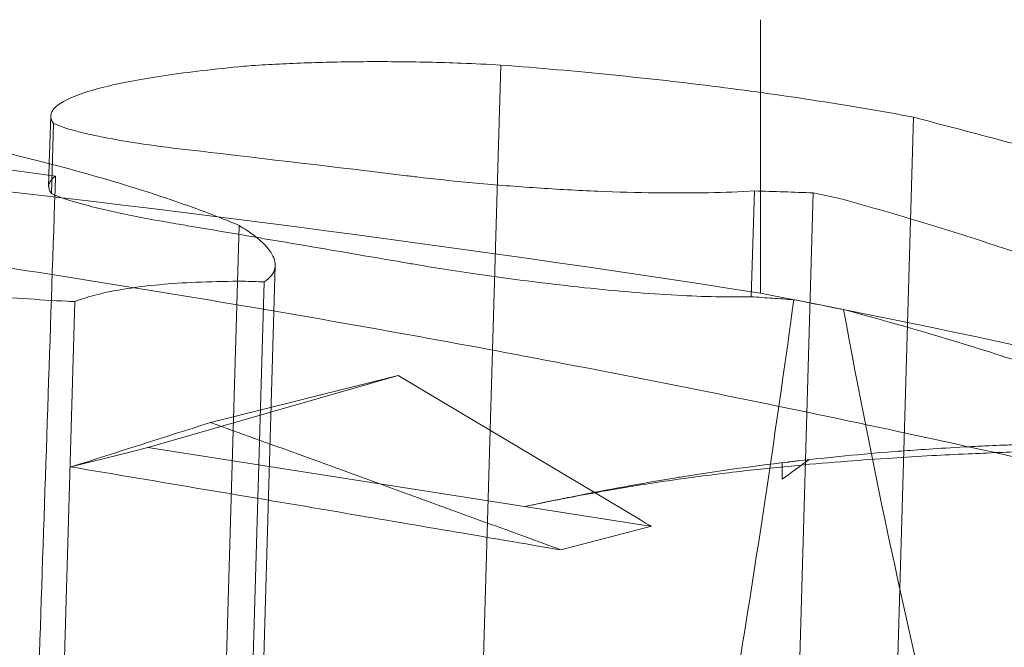
# Model space of a CAD drawing. Units: millimetres. Extents: x 0 to 41237, y -4212 to 7354.
# Drawn here: x 27939 to 28028, y 1188 to 1245 of the extents above; entities that cross this region are included whole.
import ezdxf

# ---------------------------------------------------------------- set-up
doc = ezdxf.new("R2010")
doc.units = ezdxf.units.MM
doc.layers.add('BT', color=7, linetype='Continuous')
doc.dimstyles.new('MURAT', dxfattribs={"dimtxt": 150, "dimasz": 150, "dimexe": 0, "dimexo": 50, "dimgap": 50, "dimtad": 1, "dimdec": 0, "dimtxsty": 'Standard', "dimcen": 0, "dimclrd": 256, "dimadec": 0, "dimazin": 0, "dimtfac": 1, "dimtdec": 0, "dimtix": 1, "dimtmove": 0, "dimatfit": 3, "dimfxl": 1, "dimarcsym": 0})

# ---------------------------------------------------------------- blocks, each defined once
blk = doc.blocks.new('A$C495F420D')
at = {"color": 0, "linetype": 'Continuous', "lineweight": 0}
for p, q in [((3120.721, 5285.812), (3120.721, 5279.246)), ((3097.295, 5281.724), (3094.617, 5189.957)), ((3120.721, 5279.246), (3120.721, 5261.145)), ((3056.728, 5277.13), (3056.603, 5272.831)), ((3134.506, 5277.022), (3131.846, 5185.875)), ((3056.976, 5276.461), (3056.791, 5270.148)), ((3056.603, 5272.831), (3056.543, 5270.781)), ((3120.163, 5270.369), (3119.885, 5260.829)), ((3125.473, 5270.199), (3122.831, 5179.65)), ((3073.705, 5267.261), (3071.257, 5183.356)), ((3076.966, 5263.659), (3074.435, 5176.917)), ((3075.967, 5262.161), (3073.831, 5188.962)), ((3056.631, 5182.141), (3058.915, 5260.39)), ((3065.483, 5247.22), (3088.041, 5253.715)), ((3071.139, 5249.488), (3088.041, 5253.715)), ((3088.041, 5253.715), (3109.906, 5240.723)), ((3063.492, 5246.721), (3058.546, 5245.482)), ((3065.483, 5247.22), (3063.492, 5246.721)), ((3065.483, 5247.22), (3110.175, 5240.245)), ((3065.483, 5247.22), (3065.483, 5247.22)), ((3109.906, 5240.723), (3110.356, 5240.42)), ((3110.356, 5240.42), (3110.9, 5240.132)), ((3102.708, 5238), (3110.898, 5240.131)), ((3110.175, 5240.245), (3110.9, 5240.132)), ((3110.899, 5240.132), (3110.898, 5240.131)), ((3110.9, 5240.132), (3110.899, 5240.132))]:
    blk.add_line(p, q, dxfattribs=at)
for centre, major_axis, ratio, start_param, end_param in [((2981.945, 3140.391), (-924.524, -1940.075), 0.953411, -2.747548, -2.744974), ((3122.675, 5132.161), (0, -1089.121), 0.000001, -1.675383, -1.674011)]:
    blk.add_ellipse(centre, major_axis=major_axis, ratio=ratio, start_param=start_param, end_param=end_param, dxfattribs=at)
at = {"color": 0, "linetype": 'Continuous', "lineweight": 0, "extrusion": (0, 0, -1)}
for centre, major_axis, ratio, start_param, end_param in [((3013.018, 5239.656), (168.84, 0.965), 0.237699, -0.840546, -0.822741), ((3072.783, 3971.303), (627.894, -1197.588), 0.84668, -2.544424, -2.540656), ((722.962, 8491.382), (-3245.247, -2402.094), 1, -1.570796, -1.570063)]:
    blk.add_ellipse(centre, major_axis=major_axis, ratio=ratio, start_param=start_param, end_param=end_param, dxfattribs=at)
at = {"color": 0, "linetype": 'Continuous', "lineweight": 0}
for points, knots in [([(3574.253, 5065.085), (3572.125, 5066.526), (3569.993, 5067.958), (3561.426, 5073.666), (3554.489, 5078.193), (3544.251, 5084.65), (3541.382, 5086.438), (3532.107, 5092.15), (3525.629, 5096.04), (3512.681, 5103.626), (3506.214, 5107.327), (3493.297, 5114.551), (3486.849, 5118.078), (3473.862, 5125.028), (3467.321, 5128.453), (3454.024, 5135.269), (3447.264, 5138.659), (3433.397, 5145.463), (3426.286, 5148.874), (3411.575, 5155.77), (3403.967, 5159.251), (3388.129, 5166.32), (3379.888, 5169.9), (3362.727, 5177.153), (3353.798, 5180.815), (3335.197, 5188.208), (3325.516, 5191.925), (3306.227, 5199.073), (3296.609, 5202.51), (3277.057, 5209.246), (3267.121, 5212.537), (3247.057, 5218.921), (3236.927, 5222.011), (3216.435, 5227.996), (3206.07, 5230.887), (3185.105, 5236.461), (3174.503, 5239.141), (3153.364, 5244.209), (3142.827, 5246.601), (3122.555, 5250.946), (3112.826, 5252.919), (3093.746, 5256.57), (3084.386, 5258.259), (3065.134, 5261.534), (3055.233, 5263.111), (3034.203, 5266.245), (3023.067, 5267.777), (3000.702, 5270.616), (2989.47, 5271.923), (2966.799, 5274.338), (2955.357, 5275.444), (2932.228, 5277.473), (2920.539, 5278.392), (2896.739, 5280.069), (2884.625, 5280.821), (2859.582, 5282.192), (2846.649, 5282.799), (2819.117, 5283.908), (2804.514, 5284.387), (2774.799, 5285.182), (2759.68, 5285.492), (2742.791, 5285.757), (2740.921, 5285.785), (2739.054, 5285.812)], [0, 0, 0, 0, 10.000044, 10.000044, 40.111981, 40.111981, 51.732493, 51.732493, 77.437395, 77.437395, 102.407309, 102.407309, 126.684341, 126.684341, 150.753216, 150.753216, 175.12681, 175.12681, 200.300195, 200.300195, 226.792038, 226.792038, 255.071113, 255.071113, 285.316109, 285.316109, 317.742233, 317.742233, 349.813709, 349.813709, 382.772145, 382.772145, 416.203063, 416.203063, 450.220039, 450.220039, 484.789828, 484.789828, 518.835709, 518.835709, 549.887787, 549.887787, 579.479655, 579.479655, 610.674996, 610.674996, 645.561192, 645.561192, 680.555794, 680.555794, 716.023381, 716.023381, 752.08755, 752.08755, 789.3123, 789.3123, 828.934961, 828.934961, 873.610425, 873.610425, 919.971277, 919.971277, 925.745208, 925.745208, 925.745208, 925.745208]), ([(2784.869, 5285.812), (2840.108, 5284.893), (2897.178, 5283.039), (3009.237, 5275.529), (3065.018, 5269.842), (3120.721, 5261.145)], [0.000001, 0.000001, 0.000001, 0.000001, 18.287058, 18.287058, 36.634215, 36.634215, 36.634215, 36.634215]), ([(3074.609, 5281.648), (3074.299, 5281.621), (3073.991, 5281.593), (3071.084, 5281.32), (3068.725, 5281.036), (3064.637, 5280.415), (3062.909, 5280.077), (3060.132, 5279.383), (3058.988, 5279.002), (3057.362, 5278.195), (3056.88, 5277.768), (3056.74, 5277.264), (3056.73, 5277.197), (3056.728, 5277.13)], [-18.241763, -18.241763, -18.241763, -18.241763, -18.124169, -18.124169, -17.117608, -17.117608, -16.111047, -16.111047, -15.104441, -15.104441, -14.097835, -14.097835, -13.94452, -13.94452, -13.94452, -13.94452]), ([(3097.295, 5281.724), (3096.13, 5281.788), (3094.948, 5281.843), (3091.765, 5281.962), (3089.757, 5282.007), (3085.86, 5282.038), (3083.972, 5282.024), (3080.442, 5281.95), (3078.681, 5281.886), (3076.181, 5281.753), (3075.382, 5281.703), (3074.609, 5281.648)], [-12.777666, -12.777666, -12.777666, -12.777666, -12.442937, -12.442937, -11.877381, -11.877381, -11.311825, -11.311825, -10.746264, -10.746264, -10.471386, -10.471386, -10.471386, -10.471386]), ([(3134.506, 5277.022), (3131.747, 5277.539), (3128.9, 5278.024), (3125.967, 5278.479), (3123.035, 5278.933), (3120.018, 5279.357), (3116.917, 5279.749), (3113.816, 5280.141), (3110.632, 5280.502), (3107.362, 5280.832), (3104.093, 5281.161), (3100.738, 5281.459), (3097.295, 5281.724)], [0, 0, 0, 0, 0.01064502, 0.01064502, 0.01064502, 0.02129003, 0.02129003, 0.02129003, 0.03193505, 0.03193505, 0.03193505, 0.04258007, 0.04258007, 0.04258007, 0.04258007]), ([(3063.321, 5131.61), (3031.084, 5152.875), (2962.146, 5177.815), (2885.989, 5151.472), (2846.216, 5146.025), (2800.408, 5140.977), (2737.899, 5146.397), (2669.37, 5171.661), (2639.115, 5202.732), (2617.026, 5236.447), (2604.652, 5264.307), (2596.909, 5280.592)], [0.0059505, 0.0059505, 0.0059505, 0.0059505, 0.220003, 0.4110159, 0.4406875, 0.4406875, 0.6644685, 0.7793879, 0.8311349, 0.9007961, 1, 1, 1, 1]), ([(3073.705, 5267.261), (3072.425, 5267.799), (3071.04, 5268.338), (3067.007, 5269.799), (3064.171, 5270.712), (3058.151, 5272.45), (3054.968, 5273.275), (3048.547, 5274.783), (3045.089, 5275.518), (3037.892, 5276.885), (3034.154, 5277.517), (3027.135, 5278.558), (3023.852, 5278.987), (3020.64, 5279.351)], [-28.383064, -28.383064, -28.383064, -28.383064, -27.761858, -27.761858, -26.68756, -26.68756, -25.613262, -25.613262, -24.541886, -24.541886, -23.470509, -23.470509, -22.537264, -22.537264, -22.537264, -22.537264]), ([(3134.506, 5277.022), (3136.372, 5276.526), (3138.272, 5276.024), (3141.904, 5275.065), (3143.629, 5274.611), (3145.378, 5274.151)], [-53.468466, -53.468466, -53.468466, -53.468466, -52.572594, -52.572594, -51.784447, -51.784447, -51.784447, -51.784447]), ([(3070.013, 5273.973), (3069.232, 5274.058), (3068.471, 5274.147), (3067.728, 5274.24), (3067.357, 5274.286), (3066.991, 5274.333), (3066.634, 5274.381), (3066.276, 5274.428), (3065.927, 5274.476), (3065.586, 5274.525), (3064.22, 5274.719), (3062.978, 5274.922), (3061.861, 5275.134), (3061.303, 5275.24), (3060.773, 5275.349), (3060.286, 5275.458), (3059.799, 5275.567), (3059.352, 5275.677), (3058.944, 5275.788), (3058.129, 5276.009), (3057.471, 5276.233), (3056.976, 5276.461)], [0.00596188, 0.00596188, 0.00596188, 0.00596188, 0.0086321, 0.0086321, 0.0086321, 0.00996722, 0.00996722, 0.00996722, 0.01130233, 0.01130233, 0.01130233, 0.01664279, 0.01664279, 0.01664279, 0.01931302, 0.01931302, 0.01931302, 0.02198325, 0.02198325, 0.02198325, 0.0273237, 0.0273237, 0.0273237, 0.0273237]), ([(3057.159, 5271.696), (3056.724, 5258.65), (3056.278, 5245.365), (3055.395, 5219.211), (3054.942, 5205.912), (3054.497, 5192.812)], [-7.895961, -7.895961, -7.895961, -7.895961, -3.94374, -3.94374, 0, 0, 0, 0]), ([(3057.159, 5271.696), (3056.824, 5271.445), (3056.625, 5271.191), (3056.502, 5270.675), (3056.578, 5270.414), (3056.791, 5270.148)], [-1.329292, -1.329292, -1.329292, -1.329292, -0.664651, -0.664651, -0.000001, -0.000001, -0.000001, -0.000001]), ([(3088.797, 5271.744), (3089.205, 5271.693), (3089.615, 5271.644), (3091.609, 5271.41), (3093.316, 5271.233), (3096.863, 5270.91), (3098.704, 5270.764), (3102.395, 5270.519), (3104.249, 5270.419), (3107.845, 5270.271), (3109.587, 5270.222), (3112.844, 5270.177), (3114.47, 5270.179), (3117.483, 5270.237), (3118.878, 5270.291), (3120.163, 5270.369)], [-4.316976, -4.316976, -4.316976, -4.316976, -4.181235, -4.181235, -3.658507, -3.658507, -3.13578, -3.13578, -2.613052, -2.613052, -2.090325, -2.090325, -1.567744, -1.567744, -1.0759, -1.0759, -1.0759, -1.0759]), ([(3056.791, 5270.148), (3057.775, 5269.675), (3059.433, 5269.176), (3063.023, 5268.347), (3064.576, 5268.032), (3066.933, 5267.599), (3067.595, 5267.482), (3068.778, 5267.279), (3069.291, 5267.194), (3069.813, 5267.109)], [-2.152516, -2.152516, -2.152516, -2.152516, -1.075418, -1.075418, -0.422554, -0.422554, -0.179318, -0.179318, -0.000001, -0.000001, -0.000001, -0.000001]), ([(3127.698, 5269.73), (3129.93, 5269.115), (3132.11, 5268.49), (3134.238, 5267.855), (3135.302, 5267.537), (3136.353, 5267.217), (3137.39, 5266.894), (3138.428, 5266.571), (3139.453, 5266.246), (3140.462, 5265.919), (3144.497, 5264.61), (3148.245, 5263.286), (3151.716, 5261.951)], [0.09712765, 0.09712765, 0.09712765, 0.09712765, 0.10627735, 0.10627735, 0.10627735, 0.1108522, 0.1108522, 0.1108522, 0.11542704, 0.11542704, 0.11542704, 0.13372643, 0.13372643, 0.13372643, 0.13372643]), ([(3069.813, 5267.109), (3072.863, 5266.594), (3075.953, 5266.071), (3082.208, 5265.007), (3085.371, 5264.467), (3088.568, 5263.919)], [-2.148064, -2.148064, -2.148064, -2.148064, -1.074032, -1.074032, -0.000001, -0.000001, -0.000001, -0.000001]), ([(3076.966, 5263.659), (3076.978, 5264.091), (3076.797, 5264.554), (3076.006, 5265.605), (3075.321, 5266.199), (3074.213, 5266.946), (3073.968, 5267.102), (3073.705, 5267.261)], [1.653348, 1.653348, 1.653348, 1.653348, 2.301327, 2.301327, 3.068436, 3.068436, 3.267841, 3.267841, 3.267841, 3.267841]), ([(3075.967, 5262.161), (3076.518, 5262.534), (3076.848, 5262.959), (3076.955, 5263.501), (3076.964, 5263.579), (3076.966, 5263.659)], [0.8175066, 0.8175066, 0.8175066, 0.8175066, 1.534218, 1.534218, 1.6533481, 1.6533481, 1.6533481, 1.6533481]), ([(3088.568, 5263.919), (3088.99, 5263.846), (3089.417, 5263.773), (3090.366, 5263.613), (3090.889, 5263.527), (3092.453, 5263.275), (3093.51, 5263.112), (3097.938, 5262.456), (3101.419, 5262.007), (3107.728, 5261.342), (3110.535, 5261.106), (3115.611, 5260.83), (3117.876, 5260.78), (3119.885, 5260.829)], [-3.389323, -3.389323, -3.389323, -3.389323, -3.246265, -3.246265, -3.075266, -3.075266, -2.741385, -2.741385, -1.697409, -1.697409, -0.818474, -0.818474, -0.000001, -0.000001, -0.000001, -0.000001]), ([(3074.042, 5262.229), (3073.74, 5262.228), (3073.441, 5262.226), (3070.546, 5262.197), (3068.188, 5262.079), (3064.098, 5261.675), (3062.367, 5261.389), (3060.21, 5260.849), (3059.519, 5260.632), (3058.915, 5260.39)], [-18.363731, -18.363731, -18.363731, -18.363731, -18.248776, -18.248776, -17.239658, -17.239658, -16.230541, -16.230541, -15.675894, -15.675894, -15.675894, -15.675894]), ([(3048.733, 5261.136), (3049.196, 5261.09), (3049.654, 5261.046), (3052.855, 5260.751), (3055.6, 5260.55), (3058.456, 5260.411), (3058.686, 5260.4), (3058.915, 5260.39)], [-3.701681, -3.701681, -3.701681, -3.701681, -3.55501, -3.55501, -2.666258, -2.666258, -2.588036, -2.588036, -2.588036, -2.588036]), ([(3119.885, 5260.829), (3120.524, 5260.783), (3121.163, 5260.738), (3122.441, 5260.649), (3123.08, 5260.605), (3123.719, 5260.561)], [-0.4008214, -0.4008214, -0.4008214, -0.4008214, -0.200373, -0.200373, 0, 0, 0, 0]), ([(3243.9, 5229.886), (3223.463, 5236.389), (3202.963, 5242.219), (3161.912, 5252.595), (3141.398, 5257.145), (3120.721, 5261.145)], [-12.700125, -12.700125, -12.700125, -12.700125, -6.317961, -6.317961, -0.000013, -0.000013, -0.000013, -0.000013]), ([(3118.943, 5228.546), (3119.803, 5233.874), (3120.63, 5239.205), (3122.222, 5249.879), (3122.986, 5255.217), (3123.719, 5260.561)], [-3.251408, -3.251408, -3.251408, -3.251408, -1.62573, -1.62573, -0.000002, -0.000002, -0.000002, -0.000002]), ([(3128.208, 5259.671), (3132.536, 5258.515), (3136.647, 5257.319), (3144.405, 5254.895), (3148.047, 5253.669), (3151.438, 5252.457)], [0, 0, 0, 0, 1.786692, 1.786692, 3.573484, 3.573484, 3.573484, 3.573484]), ([(3128.208, 5259.671), (3130.874, 5245.047), (3133.962, 5230.777), (3140.928, 5202.269), (3144.704, 5188.447), (3148.559, 5174.733)], [0.000001, 0.000001, 0.000001, 0.000001, 4.470078, 4.470078, 8.946857, 8.946857, 8.946857, 8.946857]), ([(3071.139, 5249.488), (3076.429, 5247.578), (3081.703, 5245.666), (3092.254, 5241.827), (3097.48, 5239.918), (3102.708, 5238)], [-3.720018, -3.720018, -3.720018, -3.720018, -1.864348, -1.864348, -0.000001, -0.000001, -0.000001, -0.000001]), ([(3099.503, 5241.921), (3100.234, 5242.076), (3100.962, 5242.229), (3101.687, 5242.378), (3102.14, 5242.472), (3102.591, 5242.564), (3103.041, 5242.655), (3103.112, 5242.67), (3103.182, 5242.684), (3103.256, 5242.699), (3103.275, 5242.703), (3103.295, 5242.706), (3103.315, 5242.711), (3103.507, 5242.749), (3103.698, 5242.788), (3103.889, 5242.826), (3106.95, 5243.437), (3109.963, 5243.991), (3112.926, 5244.477), (3113.018, 5244.492), (3113.111, 5244.507), (3113.203, 5244.522), (3113.217, 5244.524), (3113.23, 5244.526), (3113.244, 5244.529), (3113.321, 5244.541), (3113.394, 5244.553), (3113.469, 5244.565), (3116.485, 5245.052), (3119.728, 5245.512), (3123.199, 5245.923), (3123.212, 5245.924), (3123.225, 5245.926), (3123.237, 5245.927), (3123.249, 5245.929), (3123.264, 5245.93), (3123.274, 5245.932), (3123.317, 5245.937), (3123.357, 5245.941), (3123.399, 5245.946), (3123.481, 5245.956), (3123.564, 5245.966), (3123.647, 5245.975), (3123.814, 5245.995), (3123.982, 5246.014), (3124.151, 5246.033), (3126.778, 5246.333), (3129.752, 5246.63), (3133.074, 5246.887), (3133.127, 5246.891), (3133.181, 5246.895), (3133.235, 5246.899), (3133.261, 5246.901), (3133.288, 5246.903), (3133.315, 5246.905), (3133.329, 5246.906), (3133.344, 5246.907), (3133.353, 5246.908), (3133.362, 5246.909), (3133.371, 5246.909), (3133.38, 5246.91), (3134.857, 5247.023), (3136.765, 5247.156), (3139.104, 5247.281), (3139.111, 5247.281), (3139.118, 5247.282), (3139.128, 5247.282), (3139.139, 5247.283), (3139.15, 5247.283), (3139.161, 5247.284), (3139.182, 5247.285), (3139.203, 5247.286), (3139.225, 5247.287), (3139.267, 5247.29), (3139.309, 5247.292), (3139.351, 5247.294), (3139.435, 5247.299), (3139.517, 5247.303), (3139.598, 5247.307), (3139.761, 5247.315), (3139.918, 5247.323), (3140.07, 5247.331), (3140.375, 5247.346), (3140.659, 5247.36), (3140.923, 5247.372), (3141.98, 5247.421), (3142.713, 5247.45), (3143.123, 5247.465), (3143.225, 5247.469), (3143.307, 5247.472), (3143.369, 5247.475), (3143.401, 5247.476), (3143.427, 5247.477), (3143.448, 5247.478), (3143.45, 5247.478), (3143.453, 5247.478), (3143.455, 5247.478), (3143.456, 5247.478), (3143.458, 5247.478), (3143.459, 5247.478), (3143.46, 5247.478), (3143.47, 5247.478), (3143.478, 5247.479), (3143.507, 5247.48), (3143.536, 5247.481), (3143.565, 5247.482), (3143.623, 5247.484), (3143.68, 5247.486), (3143.738, 5247.488), (3144.199, 5247.505), (3144.651, 5247.52), (3145.094, 5247.533), (3146.864, 5247.588), (3148.486, 5247.62), (3149.959, 5247.639), (3150.696, 5247.649), (3151.396, 5247.655), (3152.058, 5247.658), (3152.389, 5247.66), (3152.711, 5247.661), (3153.024, 5247.661), (3153.18, 5247.662), (3153.334, 5247.662), (3153.486, 5247.662), (3153.524, 5247.662), (3153.562, 5247.662), (3153.6, 5247.662), (3153.618, 5247.662), (3153.648, 5247.662), (3153.674, 5247.662), (3153.701, 5247.662), (3153.727, 5247.662), (3153.754, 5247.662), (3153.859, 5247.662), (3153.964, 5247.661), (3154.069, 5247.661), (3157.428, 5247.654), (3160.506, 5247.589), (3163.303, 5247.493), (3163.391, 5247.49), (3163.478, 5247.487), (3163.565, 5247.484), (3163.608, 5247.483), (3163.651, 5247.481), (3163.695, 5247.48), (3163.729, 5247.478), (3163.761, 5247.477), (3163.798, 5247.476), (3163.808, 5247.476), (3163.819, 5247.475), (3163.829, 5247.475), (3164.035, 5247.467), (3164.241, 5247.46), (3164.445, 5247.452), (3164.854, 5247.437), (3165.26, 5247.42), (3165.663, 5247.403), (3166.469, 5247.37), (3167.263, 5247.333), (3168.045, 5247.294), (3169.609, 5247.216), (3171.125, 5247.128), (3172.592, 5247.033)], [0.7378067, 0.7378067, 0.7378067, 0.7378067, 0.7448787, 0.7448787, 0.7448787, 0.7492986, 0.7492986, 0.7492986, 0.749997, 0.749997, 0.749997, 0.7501826, 0.7501826, 0.7501826, 0.7519506, 0.7519506, 0.7519506, 0.7802383, 0.7802383, 0.7802383, 0.7811223, 0.7811223, 0.7811223, 0.7812514, 0.7812514, 0.7812514, 0.7820063, 0.7820063, 0.7820063, 0.812283, 0.812283, 0.812283, 0.8123935, 0.8123935, 0.8123935, 0.8125001, 0.8125001, 0.8125001, 0.812946, 0.812946, 0.812946, 0.81383, 0.81383, 0.81383, 0.815598, 0.815598, 0.815598, 0.8430017, 0.8430017, 0.8430017, 0.8434437, 0.8434437, 0.8434437, 0.8436647, 0.8436647, 0.8436647, 0.8437752, 0.8437752, 0.8437752, 0.8438857, 0.8438857, 0.8438857, 0.8615655, 0.8615655, 0.8615655, 0.8616208, 0.8616208, 0.8616208, 0.861676, 0.861676, 0.861676, 0.8617865, 0.8617865, 0.8617865, 0.8620075, 0.8620075, 0.8620075, 0.8624495, 0.8624495, 0.8624495, 0.8633335, 0.8633335, 0.8633335, 0.8651015, 0.8651015, 0.8651015, 0.8721734, 0.8721734, 0.8721734, 0.8739414, 0.8739414, 0.8739414, 0.8748254, 0.8748254, 0.8748254, 0.8749359, 0.8749359, 0.8749359, 0.8749912, 0.8749912, 0.8749912, 0.8750464, 0.8750464, 0.8750464, 0.8752674, 0.8752674, 0.8752674, 0.8757094, 0.8757094, 0.8757094, 0.8792454, 0.8792454, 0.8792454, 0.8933892, 0.8933892, 0.8933892, 0.9004612, 0.9004612, 0.9004612, 0.9039971, 0.9039971, 0.9039971, 0.9057651, 0.9057651, 0.9057651, 0.9062071, 0.9062071, 0.9062071, 0.9064281, 0.9064281, 0.9064281, 0.9066491, 0.9066491, 0.9066491, 0.9075331, 0.9075331, 0.9075331, 0.9358208, 0.9358208, 0.9358208, 0.9367048, 0.9367048, 0.9367048, 0.9371468, 0.9371468, 0.9371468, 0.937496, 0.937496, 0.937496, 0.9375888, 0.9375888, 0.9375888, 0.9393568, 0.9393568, 0.9393568, 0.9428928, 0.9428928, 0.9428928, 0.9499647, 0.9499647, 0.9499647, 0.9641086, 0.9641086, 0.9641086, 0.9641086]), ([(3172.592, 5247.031), (3172.51, 5247.035), (3172.422, 5247.04), (3172.045, 5247.059), (3171.704, 5247.073), (3170.692, 5247.109), (3169.97, 5247.131), (3168.075, 5247.166), (3167.122, 5247.18), (3164.724, 5247.195), (3163.64, 5247.199), (3160.947, 5247.191), (3159.784, 5247.187), (3157.415, 5247.162), (3156.874, 5247.155), (3155.88, 5247.142), (3155.473, 5247.136), (3154.701, 5247.124), (3154.345, 5247.118), (3153.405, 5247.102), (3152.789, 5247.091), (3151.668, 5247.068), (3151.148, 5247.056), (3150.08, 5247.031), (3149.53, 5247.018), (3148.291, 5246.985), (3147.622, 5246.966), (3146.203, 5246.924), (3145.472, 5246.9), (3143.883, 5246.845), (3143.055, 5246.814), (3141.251, 5246.743), (3140.31, 5246.702), (3138.267, 5246.607), (3137.201, 5246.553), (3134.902, 5246.428), (3133.705, 5246.357), (3131.141, 5246.191), (3129.809, 5246.097), (3126.974, 5245.878), (3125.505, 5245.752), (3122.391, 5245.462), (3120.779, 5245.296), (3117.368, 5244.909), (3115.597, 5244.686), (3111.871, 5244.169), (3109.978, 5243.875), (3106.183, 5243.237), (3104.298, 5242.89), (3101.465, 5242.331), (3100.477, 5242.128), (3099.503, 5241.921)], [0, 0, 0, 0, 10.000017, 10.000017, 40.000773, 40.000773, 79.378375, 79.378375, 107.089589, 107.089589, 124.114408, 124.114408, 133.869478, 133.869478, 136.370599, 136.370599, 137.884631, 137.884631, 139.047947, 139.047947, 140.852286, 140.852286, 142.41631, 142.41631, 144.234095, 144.234095, 146.774472, 146.774472, 150.01496, 150.01496, 154.290855, 154.290855, 159.908771, 159.908771, 167.208623, 167.208623, 176.54879, 176.54879, 188.304643, 188.304643, 202.875772, 202.875772, 220.713351, 220.713351, 242.377103, 242.377103, 268.389869, 268.389869, 296.750381, 296.750381, 312.372526, 312.372526, 312.372526, 312.372526]), ([(3102.708, 5238), (3099.363, 5238.572), (3096.023, 5239.142), (3089.301, 5240.286), (3085.984, 5240.85), (3082.627, 5241.42)], [-2.293523, -2.293523, -2.293523, -2.293523, -1.151127, -1.151127, -0.000001, -0.000001, -0.000001, -0.000001])]:
    blk.add_open_spline(points, degree=3, knots=knots, dxfattribs=at)
for points in [[(2944.407, 5283), (2982.49, 5280.52), (3019.987, 5276.894), (3057.159, 5271.696)], [(3056.728, 5277.13), (3056.722, 5276.909), (3056.806, 5276.686), (3056.976, 5276.461)], [(3088.797, 5271.744), (3082.386, 5272.516), (3076.125, 5273.259), (3070.013, 5273.973)], [(3075.967, 5262.161), (3075.312, 5262.191), (3074.669, 5262.214), (3074.042, 5262.229)], [(3058.546, 5245.482), (3062.743, 5246.817), (3066.94, 5248.152), (3071.139, 5249.488)], [(3082.627, 5241.42), (3074.621, 5242.778), (3066.596, 5244.133), (3058.546, 5245.482)]]:
    blk.add_open_spline(points, degree=3, dxfattribs=at)
blk = doc.blocks.new('*D65')
at = {"layer": 'BT', "color": 0, "lineweight": -2, "transparency": 16777216}
for p, q in [((27188.72, 1347.727), (27188.72, 5499.205)), ((38776.896, -897.703), (38776.896, 5499.205))]:
    blk.add_line(p, q, dxfattribs=at)
at = {"layer": 'BT', "lineweight": -2, "transparency": 16777216}
blk.add_line((27338.72, 5499.205), (38626.896, 5499.205), dxfattribs=at)
at = {"layer": 'BT', "transparency": 16777216}
for points in [[(27338.72, 5524.205), (27338.72, 5474.205), (27188.72, 5499.205)], [(38626.896, 5524.205), (38626.896, 5474.205), (38776.896, 5499.205)]]:
    blk.add_solid(points, dxfattribs=at)
at = {"layer": 'Defpoints', "color": 0, "transparency": 16777216}
for p in [(38776.896, 5499.205), (27188.72, 1297.727, 1469.327), (38776.896, -947.703, 877.103)]:
    blk.add_point(p, dxfattribs=at)
at = {"layer": 'BT', "color": 0, "transparency": 16777216, "insert": (32982.808, 5624.205), "char_height": 150, "attachment_point": 5}
blk.add_mtext('11588', dxfattribs=at)
blk = doc.blocks.new('*D66')
at = {"layer": 'BT', "color": 0, "lineweight": -2, "transparency": 16777216}
for p, q in [((31855.495, 4111.421), (25649.145, 4111.421)), ((37679.545, -1575.459), (25649.145, -1575.459))]:
    blk.add_line(p, q, dxfattribs=at)
at = {"layer": 'BT', "lineweight": -2, "transparency": 16777216}
blk.add_line((25649.145, 3961.421), (25649.145, -1425.459), dxfattribs=at)
at = {"layer": 'BT', "transparency": 16777216}
for points in [[(25624.145, 3961.421), (25674.145, 3961.421), (25649.145, 4111.421)], [(25624.145, -1425.459), (25674.145, -1425.459), (25649.145, -1575.459)]]:
    blk.add_solid(points, dxfattribs=at)
at = {"layer": 'Defpoints', "color": 0, "transparency": 16777216}
for p in [(31905.495, 4111.421, 335.508), (25649.145, -1575.459), (37729.545, -1575.459, 876.405)]:
    blk.add_point(p, dxfattribs=at)
at = {"layer": 'BT', "color": 0, "transparency": 16777216, "insert": (25524.145, 1240.919), "char_height": 150, "attachment_point": 5, "rotation": 90}
blk.add_mtext('5687', dxfattribs=at)

msp = doc.modelspace()

# ---------------------------------------------------------------- linework, layer by layer
msp.add_open_spline([(25722.542, 1268.692), (24095.406, 1551.998, 6.315), (30222.57, 3816.817, 970.953), (31548.361, 7026.501, -2926.218), (40867.191, 7502.466, 1110.309), (41332.296, -4435.806, -148.567), (35960.864, -2024.627, 9.322), (33689.399, -3811.052, -2.079), (31980.36, -2092.895, 0.514), (28796.448, -1956.084, 0.826), (27306.039, 992.985, -6.146), (25722.542, 1268.692)], degree=3, knots=[0, 0, 0, 0, 5109.501236, 7629.991659, 15403.570538, 23081.273188, 27056.15256, 28561.847156, 30622.197274, 32960.528013, 37932.994302, 37932.994302, 37932.994302, 37932.994302])

# ---------------------------------------------------------------- block references
msp.add_blockref('A$C495F420D', (24884.961, -4040.983))

# ---------------------------------------------------------------- dimensions: what is measured, and where the dimension line sits
at = {"layer": 'BT'}
dim = msp.add_linear_dim(base=(38776.896, 5499.205, -1302.413), p1=(27188.72, 1297.727, 166.914), p2=(38776.896, -947.703, -425.31), dimstyle='MURAT', dxfattribs=at)
dim.commit()
dim.dimension.update_dxf_attribs({"geometry": '*D65', "text_midpoint": (32982.808, 5624.205, -1302.413)})
dim = msp.add_linear_dim(base=(25649.145, -1575.459, -1302.413), p1=(31905.495, 4111.421, -966.905), p2=(37729.545, -1575.459, -426.008), angle=90, dimstyle='MURAT', dxfattribs=at)
dim.commit()
dim.dimension.update_dxf_attribs({"geometry": '*D66', "text_midpoint": (25649.145, 1240.919, -1302.413), "dimtype": 160})

doc.saveas('drawing.dxf')
